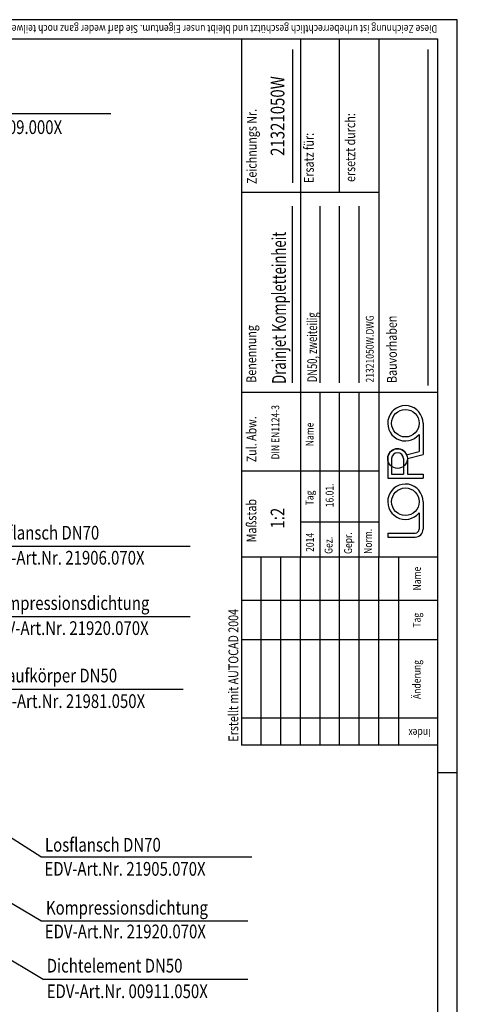
# Model space of a CAD drawing. Extents: x 0 to 594, y 0 to 840.
# Drawn here: x 371 to 594, y 338 to 840 of the extents above; entities that cross this region are included whole.
import ezdxf
from ezdxf.enums import TextEntityAlignment as Align

# ---------------------------------------------------------------- set-up
doc = ezdxf.new("R2010")
doc.units = 0
doc.header["$LTSCALE"] = 20
doc.header["$MEASUREMENT"] = 0
for name, color, linetype in [('BEM', 7, 'Continuous'), ('HILF', 2, 'Continuous'), ('STEMPEL', 3, 'Continuous'), ('TEXT', 7, 'Continuous'), ('VOLL', 1, 'Continuous')]:
    doc.layers.add(name, color=color, linetype=linetype)
doc.styles.add('GREEKS', font='SIMPLEX.shx', dxfattribs={"width": 0.8})
doc.styles.get("Standard").update_dxf_attribs({"font": 'simplex.shx', "width": 0.8})

# ---------------------------------------------------------------- blocks, each defined once
blk = doc.blocks.new('LOGO')
for p, q in [((2.599730896781125, -4.77159925848153), (2.599730896781153, -11.77159925848133)), ((3.599730896781125, -4.771599258481473), (2.599730896781125, -4.771599258481473)), ((3.599730896781125, -4.77159925848153), (3.599730896781153, -11.77159925848133)), ((17.59973089678113, -4.771599258481473), (17.59973089678115, -13.77159925848147)), ((22.59973089678115, -4.771599258481473), (17.59973089678115, -4.771599258481473)), ((22.59973089678115, -5.771599258481473), (18.59973089678115, -5.771599258481473)), ((18.59973089678115, -5.771599258481473), (18.59973089678115, -8.771599258481473)), ((22.59973089678115, -8.771599258481473), (18.59973089678115, -8.771599258481473)), ((22.59973089678115, -9.771599258481473), (18.59973089678113, -9.771599258481473)), ((18.59973089678115, -9.771599258481473), (18.59973089678115, -13.77159925848144)), ((22.59973089678115, -9.771599258481473), (23.67152766650563, -13.77159925848147)), ((23.56565672307022, -9.51278021337896), (24.4388546544846, -12.77159925848144)), ((8.77130377203477, -12.77159925848136), (4.599730896781153, -12.77159925848133)), ((11.59973089678115, -13.77159925848144), (4.599730896781153, -13.77159925848147)), ((18.59973089678115, -13.77159925848144), (17.59973089678115, -13.77159925848144)), ((31.59973089678115, -13.77159925848147), (23.6715276665056, -13.77159925848144)), ((28.77130377203494, -12.77159925848147), (24.43885465448463, -12.77159925848144))]:
    blk.add_line(p, q)
for centre in [(11.59973089678113, -9.271599258481501), (31.59973089678115, -9.271599258481473)]:
    blk.add_circle(centre, 3.5)
for centre, radius, start, end in [((11.59973089678113, -9.271599258481501), 4.5, 270, 231.0575587310159), ((22.59973089678115, -7.271599258481473), 2.5, 270, 270.0000000000007), ((22.59973089678115, -7.271599258481473), 2.5, 293.1161887722295, 90), ((31.59973089678115, -9.271599258481473), 4.5, 270, 231.0575587310182), ((22.59973089678115, -7.271599258481473), 1.5, 270, 90), ((4.599730896781153, -11.77159925848133), 2, 179.9999999999992, 270), ((4.599730896781153, -11.77159925848133), 1, 180, 270)]:
    blk.add_arc(centre, radius, start, end)

msp = doc.modelspace()

# ---------------------------------------------------------------- linework, layer by layer
at = {"layer": 'BEM'}
msp.add_line((594, 455.9999999999999), (584, 455.9999999999999), dxfattribs=at)
at = {"layer": 'HILF'}
for p, q in [((594, 840), (0, 840)), ((594, -5.684341886080801e-14), (594, 840)), ((510.2201636304418, 756.7238616296991), (510.2201636304418, 824.8588839326726)), ((579.1060174197169, 653.4909699289883), (579.1060174197169, 824.8588839326726)), ((509.9624175243587, 654.7736801096946), (509.9624175243587, 744.8353916556309)), ((524.0000000000001, 654.7736801096946), (524.0000000000001, 744.8353916556307)), ((534.0000000000001, 654.7736801096946), (534.0000000000001, 744.8353916556307)), ((544.0000000000001, 654.7736801096946), (544.0000000000001, 744.8353916556307)), ((524.0000000000001, 566), (524.0000000000001, 649.9999999999998)), ((534.0000000000001, 566), (534.0000000000001, 649.9999999999998)), ((544.0000000000001, 566), (544.0000000000001, 649.9999999999998)), ((494, 470.0000000000001), (494, 566)), ((504, 470.0000000000001), (504, 566)), ((514.0000000000001, 470.0000000000001), (514.0000000000001, 566)), ((524.0000000000001, 470.0000000000001), (524.0000000000001, 566)), ((534, 470.0000000000001), (534.0000000000001, 566)), ((544, 470.0000000000001), (544.0000000000001, 566)), ((554, 470.0000000000001), (554.0000000000001, 566))]:
    msp.add_line(p, q, dxfattribs=at)
at = {"layer": 'STEMPEL'}
for p, q in [((584, 830), (10, 830)), ((484, 829.9999999999998), (484, 469.9999999999999)), ((514, 829.9999999999998), (514.0000000000001, 566)), ((554, 829.9999999999998), (554.0000000000001, 566)), ((584, 39.99999999999994), (584, 830)), ((584, 479.9999999999998), (584, 829.9999999999998)), ((484.0000000000002, 751.9999999999998), (554, 751.9999999999998)), ((484, 649.9999999999998), (584.0000000000001, 649.9999999999998)), ((484.0000000000001, 566), (584.0000000000001, 566)), ((564.0000000000001, 565.9999999999998), (564, 469.9999999999999)), ((584, 469.9999999999999), (484, 469.9999999999999))]:
    msp.add_line(p, q, dxfattribs=at)
at = {"layer": 'TEXT', "color": 2}
for p, q in [((309.0208011941045, 792.2183607664025), (417.3244059186163, 792.2183607664025)), ((309.0208011941045, 792.2183607664025), (417.3244059186163, 792.2183607664025)), ((457.7317859615175, 571.4012078637334), (351.7932213863843, 571.4012078637334)), ((457.7317859615173, 535.5250258770354), (351.7932213863842, 535.5250258770354)), ((454.2869477954146, 498.4260380500654), (351.7932213863842, 498.4260380500652)), ((381.6803030672377, 413.1719417170795), (343.9256901649425, 437.1174394693505)), ((381.6803030672377, 380.4670577025287), (298.0527309328027, 429.6174394693509)), ((382.8339245051185, 350.476177342761), (262.9809043172916, 422.3189226999658)), ((381.6803030672377, 413.1719417170795), (489.2965998594639, 413.1719417170795)), ((381.6803030672377, 380.4670577025287), (487.2779555430679, 380.4670577025287)), ((487.1900703541942, 350.4761773427612), (382.8339245051185, 350.476177342761))]:
    msp.add_line(p, q, dxfattribs=at)
at = {"layer": 'VOLL'}
for p, q in [((534, 751.9999999999998), (534, 829.9999999999998)), ((484.0000000000002, 610), (554.0000000000001, 609.9999999999998)), ((514.0000000000001, 584), (554.0000000000001, 584)), ((484.0000000000001, 544), (584.0000000000001, 544)), ((484.0000000000001, 524), (584.0000000000001, 524)), ((484, 484.0000000000001), (584.0000000000001, 483.9999999999999))]:
    msp.add_line(p, q, dxfattribs=at)

# ---------------------------------------------------------------- block references
at = {"layer": 'STEMPEL', "xscale": 2, "yscale": 2, "zscale": 2, "rotation": 90}
msp.add_blockref('LOGO', (548.9789472355168, 570.9955485457795), dxfattribs=at)

# ---------------------------------------------------------------- texts
at = {"layer": 'BEM', "style": 'GREEKS', "width": 0.8}
msp.add_text('Diese Zeichnung ist urheberrechtlich geschützt und bleibt unser Eigentum. Sie darf weder ganz noch teilweise verfielfältigt und nicht an Dritte weitergegeben werden.', height=4, rotation=180, dxfattribs=at).set_placement((583.8320989200114, 837.3022923857166))
at = {"layer": 'TEXT', "color": 1, "style": 'GREEKS', "width": 0.8}
msp.add_text('21321050W', height=7, rotation=90, dxfattribs=at).set_placement((505.8509857108604, 790.8741433944624), align=Align.CENTER)
at = {"layer": 'TEXT', "style": 'GREEKS'}
for s, height, rotation, width, p in [('Zeichnungs Nr.', 5, 90, 0.8, (491.6867965462864, 756.1787549576338)), ('ersetzt durch:', 5, 90, 0.8, (541.925838221214, 757.2400861497003)), ('Ersatz für:', 5, 90, 0.8, (520.8188176290003, 756.7238616296991)), ('DN50, zweiteilig', 5, 90, 0.7, (522.4966558241471, 655.1296391125313)), ('21321050W.DWG', 4, 90, 0.8, (551.3702584697737, 654.9837501577824)), ('Bauvorhaben', 5, 90, 0.8, (563.1543942980694, 654.7422383911357)), ('Benennung', 5, 90, 0.8, (491.4510671988221, 654.8779403809008)), ('Zul. Abw.', 5, 90, 0.8, (491.581583156518, 614.2858954734049)), ('Name', 4, 90, 0.8, (520.6903890808478, 622.4626584226294)), ('Tag', 4, 90, 0.8, (520.6811949877008, 592.3311673153651)), ('Maßstab', 5, 90, 0.8, (491.5379104912911, 573.5163572150377)), ('2014', 4, 90, 0.8, (520.8597452884833, 568.622109822104)), ('Gepr.', 4, 90, 0.8, (540.3107370857163, 567.5515086571672)), ('Norm.', 4, 90, 0.8, (550.4705361035019, 567.6006777387304)), ('Gez.', 4, 90, 0.8, (530.3700963038203, 567.5836127167615)), ('Erstellt mit AUTOCAD 2004', 5, 90, 0.8, (482.3280000000001, 471.8550995097767)), ('Index', 4, 180, 0.8, (580.3453415397281, 478.2664110704575))]:
    msp.add_text(s, height=height, rotation=rotation, dxfattribs=dict(at, width=width)).set_placement(p)
at = {"layer": 'TEXT', "color": 1, "style": 'GREEKS', "width": 0.8}
for s, p in [('EDV-Art.Nr. 21009.000X', (310.3721703422808, 781.7046818792986)), ('Ablaufkörper DN50', (352.8739077852213, 502.0388063222589)), ('EDV-Art.Nr. 21981.050X', (352.6933524910692, 488.9910341752797)), ('Kompressionsdichtung', (384.2751730785462, 383.6459100148788)), ('EDV-Art.Nr. 21920.070X', (383.6682134659545, 371.5314102937133)), ('Dichtelement DN50', (384.6414049246404, 354.0889456149548)), ('EDV-Art.Nr. 00911.050X', (384.6414049246404, 341.0411734679755))]:
    msp.add_text(s, height=7, dxfattribs=at).set_placement(p)
at = {"layer": 'TEXT', "color": 1, "style": 'GREEKS'}
for s, width, p in [('Drainjet Kompletteinheit', 0.7, (506.5825121074622, 654.3055652248177)), ('1:2', 0.8, (505.8509857108604, 580.5006306481887))]:
    msp.add_text(s, height=7, rotation=90, dxfattribs=dict(at, width=width)).set_placement(p)
at = {"layer": 'TEXT', "style": 'GREEKS', "width": 0.8}
for s, p in [('DIN EN1124-3', (503.2363615897698, 629.61660839856)), ('16.01.', (530.8923495917427, 597.4085209177597)), ('Name', (575.4067578303359, 554.9852662425642)), ('Tag', (575.3284373066019, 533.7905136594388)), ('Änderung', (575.3261810501587, 503.5254641276546))]:
    msp.add_text(s, height=4, rotation=90, dxfattribs=at).set_placement(p, align=Align.CENTER)
at = {"layer": 'TEXT', "color": 1, "width": 0.8}
for s, p in [('Losflansch DN70', (352.3885772651387, 574.8850420246438)), ('EDV-Art.Nr. 21906.070X', (352.3885772651387, 562.1087110559342)), ('Kompressionsdichtung', (354.4740746401937, 539.0088600379459)), ('EDV-Art.Nr. 21920.070X', (354.4740746401937, 526.2325290692363)), ('Losflansch DN70', (383.7696118318495, 415.7440652897168)), ('EDV-Art.Nr. 21905.070X', (383.5041580640786, 403.4636350087641))]:
    msp.add_text(s, height=7, dxfattribs=at).set_placement(p)

doc.saveas('drawing.dxf')
